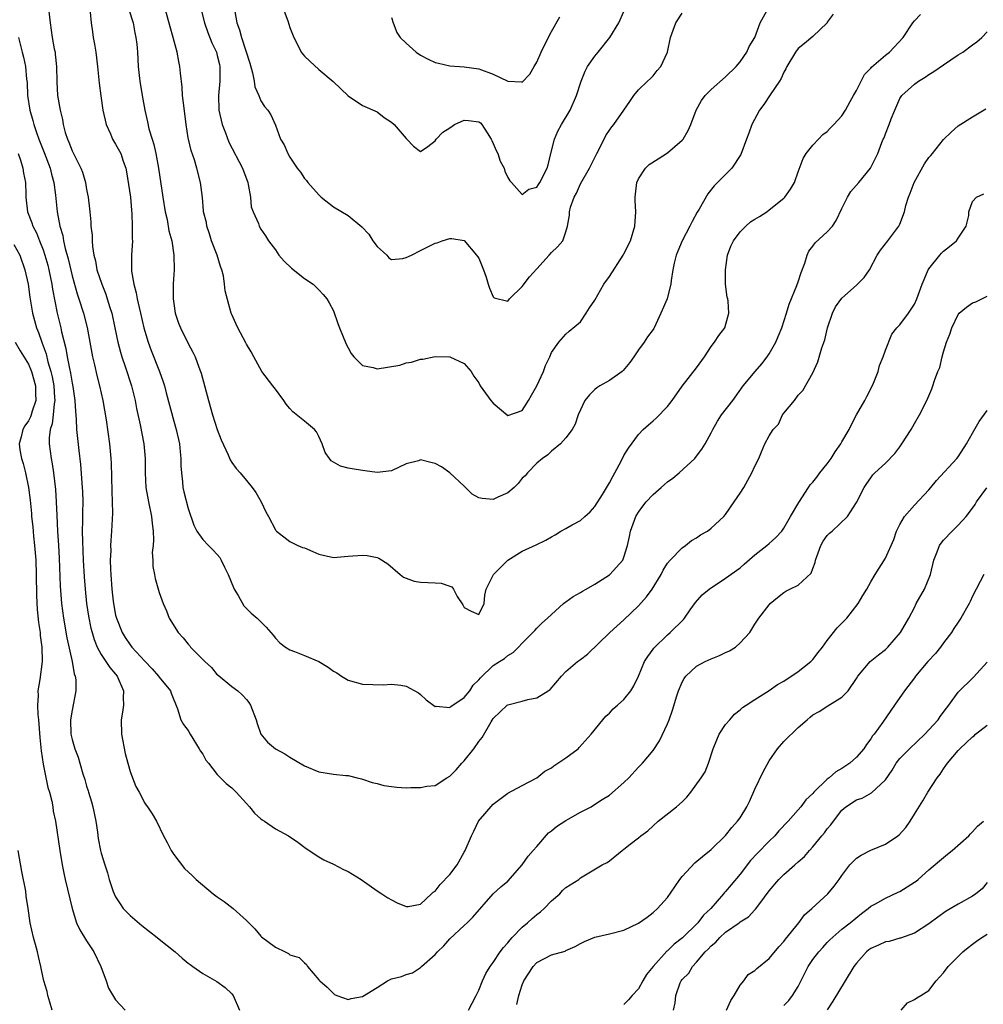
# Model space of a CAD drawing. Units: inches. Extents: x 2529000 to 2532000, y 1548000 to 1551000.
# Drawn here: x 2529868 to 2530000, y 1550034 to 1550169 of the extents above; entities that cross this region are included whole.
import ezdxf

# ---------------------------------------------------------------- set-up
doc = ezdxf.new("R2010")
doc.units = ezdxf.units.IN
doc.header["$MEASUREMENT"] = 0
doc.layers.add('LD25291548_2ft', color=135, linetype='Continuous')

msp = doc.modelspace()

# ---------------------------------------------------------------- linework, layer by layer
at = {"layer": 'LD25291548_2ft'}
for points, elevation in [([(2529892.23, 1550173), (2529893.25, 1550169), (2529893.7, 1550167.7), (2529894.25, 1550166.25), (2529894.87, 1550165), (2529895, 1550164.52), (2529895.28, 1550163.28), (2529895.35, 1550163), (2529895.37, 1550162.63), (2529895.34, 1550161), (2529895.15, 1550159), (2529895.22, 1550157), (2529895.69, 1550155), (2529896.13, 1550153.87), (2529896.6, 1550152.6), (2529898.48, 1550149), (2529899.2, 1550147), (2529899.27, 1550146.73), (2529899.55, 1550145), (2529899.67, 1550143.67), (2529899.93, 1550143), (2529900.65, 1550141.35), (2529900.75, 1550141), (2529901, 1550140.57), (2529901.65, 1550139.65), (2529902.06, 1550139), (2529903, 1550137.72), (2529903.48, 1550137), (2529904.19, 1550136.19), (2529905.2, 1550135.2), (2529907, 1550133.78), (2529908.19, 1550133), (2529909, 1550132.23), (2529909.6, 1550131.6), (2529910.07, 1550131), (2529910.42, 1550130.42), (2529911, 1550129.36), (2529911.61, 1550127.61), (2529911.81, 1550127), (2529912.73, 1550124.73), (2529913, 1550124.26), (2529913.44, 1550123.44), (2529913.82, 1550123), (2529915, 1550121.79), (2529916.48, 1550121.52), (2529917, 1550121.34), (2529920.15, 1550121.85), (2529921, 1550122.16), (2529921.75, 1550122.25), (2529923, 1550122.68), (2529923.3, 1550122.7), (2529925, 1550123.03), (2529927, 1550122.98), (2529929, 1550122.1), (2529929.95, 1550121), (2529930.34, 1550120.34), (2529931, 1550119.42), (2529931.19, 1550119), (2529932.65, 1550117), (2529933, 1550116.63), (2529935, 1550114.92), (2529937, 1550115.62), (2529937.87, 1550117), (2529938.27, 1550117.73), (2529938.98, 1550119), (2529939.94, 1550121), (2529940.2, 1550121.8), (2529940.8, 1550123), (2529941, 1550123.58), (2529942.02, 1550125), (2529943, 1550126.14), (2529943.45, 1550126.55), (2529945, 1550127.83), (2529945.78, 1550129), (2529946.24, 1550129.76), (2529947, 1550130.82), (2529948.22, 1550133), (2529949, 1550134.08), (2529950.9, 1550137), (2529951, 1550137.18), (2529951.89, 1550139), (2529952.51, 1550141), (2529952.62, 1550143), (2529952.54, 1550144.54), (2529952.53, 1550145), (2529952.59, 1550145.41), (2529952.77, 1550147), (2529953, 1550147.52), (2529953.95, 1550149), (2529954.49, 1550149.51), (2529955.71, 1550150.29), (2529957, 1550151.09), (2529959, 1550152.84), (2529959.14, 1550153), (2529959.82, 1550154.18), (2529960.19, 1550155), (2529960.93, 1550157), (2529961.68, 1550158.32), (2529962.19, 1550159), (2529963, 1550159.83), (2529965, 1550161.59), (2529966.44, 1550163), (2529967, 1550163.64), (2529967.93, 1550165), (2529968.26, 1550165.74), (2529969, 1550167), (2529969.75, 1550169), (2529970.66, 1550170.66)], 7608), ([(2529871.77, 1550171), (2529871.97, 1550169), (2529872.26, 1550167), (2529872.55, 1550165.45), (2529872.65, 1550165), (2529872.69, 1550164.69), (2529872.85, 1550163), (2529872.88, 1550160.88), (2529873.01, 1550159.01), (2529873.36, 1550157), (2529873.69, 1550155.69), (2529873.79, 1550155), (2529874.07, 1550153.93), (2529874.36, 1550153), (2529874.56, 1550152.56), (2529875, 1550151.37), (2529875.36, 1550150.64), (2529876.22, 1550149), (2529876.43, 1550148.43), (2529876.85, 1550147), (2529877, 1550146.05), (2529877.2, 1550145), (2529877.4, 1550143.4), (2529877.43, 1550143), (2529877.59, 1550141.59), (2529877.6, 1550141), (2529877.75, 1550139.75), (2529877.76, 1550139), (2529877.81, 1550138.19), (2529878, 1550137), (2529878.21, 1550136.21), (2529878.42, 1550135), (2529879.08, 1550133), (2529879.63, 1550131.63), (2529879.84, 1550131), (2529880.2, 1550129.8), (2529880.46, 1550129), (2529880.9, 1550127), (2529881.32, 1550125), (2529881.66, 1550123.66), (2529881.86, 1550123), (2529882.32, 1550121.68), (2529883.19, 1550119), (2529883.67, 1550117), (2529883.89, 1550115.89), (2529884.39, 1550113.61), (2529884.9, 1550111), (2529885.07, 1550109), (2529885.08, 1550107), (2529885.18, 1550105), (2529885.51, 1550103), (2529885.95, 1550101), (2529886.04, 1550100.04), (2529886.19, 1550099), (2529886.23, 1550097.77), (2529886.16, 1550097), (2529886.05, 1550096.05), (2529886.11, 1550095), (2529886.12, 1550094.12), (2529886.35, 1550093), (2529886.44, 1550092.44), (2529887, 1550090.53), (2529887.55, 1550089), (2529888, 1550088), (2529888.36, 1550087), (2529889.6, 1550085), (2529890.3, 1550084.3), (2529891, 1550083.41), (2529891.2, 1550083.2), (2529891.33, 1550083), (2529893.28, 1550081), (2529894.18, 1550080.18), (2529895, 1550079.2), (2529895.12, 1550079.12), (2529897, 1550077.59), (2529897.81, 1550077), (2529898.42, 1550076.42), (2529899, 1550075.77), (2529899.35, 1550075.35), (2529899.59, 1550075), (2529900.35, 1550073), (2529900.47, 1550072.47), (2529901, 1550071), (2529901.89, 1550069.89), (2529903, 1550068.99), (2529904.28, 1550068.28), (2529905, 1550067.83), (2529907, 1550066.66), (2529909, 1550065.82), (2529911, 1550065.48), (2529912.68, 1550065.32), (2529913, 1550065.3), (2529914.27, 1550065), (2529914.85, 1550064.85), (2529915, 1550064.83), (2529916.33, 1550064.33), (2529917, 1550064.22), (2529917.94, 1550063.94), (2529919, 1550063.78), (2529919.7, 1550063.7), (2529921, 1550063.62), (2529921.66, 1550063.66), (2529923, 1550063.65), (2529923.84, 1550063.84), (2529925, 1550063.95), (2529926.6, 1550065), (2529927, 1550065.22), (2529927.9, 1550066.1), (2529928.68, 1550067), (2529929, 1550067.34), (2529930.32, 1550069), (2529931, 1550069.99), (2529931.45, 1550070.55), (2529932.7, 1550072.7), (2529933, 1550073.15), (2529934.91, 1550075), (2529935, 1550075.06), (2529937, 1550075.54), (2529937.77, 1550075.77), (2529939, 1550076.03), (2529940.55, 1550077), (2529940.82, 1550077.18), (2529942.39, 1550079), (2529943, 1550079.63), (2529944.62, 1550081), (2529945, 1550081.31), (2529945.96, 1550082.04), (2529949.04, 1550085), (2529951, 1550086.76), (2529953, 1550088.67), (2529954.09, 1550089.91), (2529954.9, 1550091), (2529956.12, 1550093), (2529956.39, 1550093.61), (2529957, 1550094.56), (2529957.37, 1550095), (2529959, 1550096.7), (2529959.48, 1550097), (2529960.31, 1550097.69), (2529961, 1550098.08), (2529961.54, 1550098.46), (2529962.48, 1550099), (2529963, 1550099.4), (2529964.74, 1550101), (2529965, 1550101.26), (2529966.19, 1550103), (2529967, 1550104.23), (2529967.49, 1550105), (2529968.62, 1550107), (2529969, 1550107.95), (2529969.56, 1550109), (2529969.92, 1550109.92), (2529970.41, 1550111), (2529971, 1550112.11), (2529971.54, 1550113), (2529972.26, 1550113.74), (2529972.83, 1550115), (2529973, 1550115.26), (2529974.46, 1550117), (2529975, 1550117.71), (2529975.63, 1550118.37), (2529977, 1550120.8), (2529977.7, 1550122.3), (2529978.24, 1550124.24), (2529978.65, 1550125.35), (2529979.02, 1550127), (2529979.72, 1550129), (2529980.13, 1550129.87), (2529981, 1550131.08), (2529983, 1550132.87), (2529983.17, 1550133), (2529984.06, 1550133.94), (2529984.8, 1550135), (2529985.85, 1550137), (2529986.31, 1550137.69), (2529987.35, 1550139), (2529988.85, 1550141), (2529988.91, 1550141.09), (2529989, 1550141.29), (2529989.64, 1550143), (2529989.83, 1550143.83), (2529990.19, 1550145), (2529990.43, 1550145.57), (2529990.95, 1550147), (2529992.39, 1550149.61), (2529993, 1550150.46), (2529993.24, 1550150.76), (2529993.47, 1550151), (2529995, 1550152.94), (2529996.04, 1550153.96), (2529997, 1550154.81), (2529999, 1550156.09), (2530000.82, 1550157.18)], 7616), ([(2529882.75, 1550171), (2529883.4, 1550169), (2529883.65, 1550167.65), (2529883.8, 1550167), (2529883.91, 1550166.09), (2529884, 1550165), (2529884.11, 1550163), (2529884.22, 1550161.78), (2529884.31, 1550161), (2529884.66, 1550159), (2529885.04, 1550157), (2529885.4, 1550155.4), (2529885.58, 1550154.42), (2529886.01, 1550153), (2529886.27, 1550152.27), (2529886.54, 1550151), (2529886.92, 1550149), (2529887.5, 1550145), (2529887.83, 1550143), (2529888.08, 1550141.92), (2529888.34, 1550140.34), (2529888.72, 1550139), (2529889.03, 1550137), (2529889.05, 1550135), (2529888.94, 1550133.06), (2529888.92, 1550131), (2529889, 1550130.36), (2529889.2, 1550129), (2529889.66, 1550127.66), (2529889.91, 1550127), (2529891, 1550124.84), (2529891.64, 1550123.64), (2529891.93, 1550123), (2529892.44, 1550121.56), (2529892.67, 1550121), (2529892.76, 1550120.76), (2529893.77, 1550117), (2529894.35, 1550115), (2529895, 1550112.98), (2529895.55, 1550111.55), (2529896.51, 1550109.49), (2529896.79, 1550108.79), (2529897, 1550108.46), (2529897.6, 1550107.6), (2529898.14, 1550107), (2529899, 1550105.95), (2529899.81, 1550105), (2529900.29, 1550104.29), (2529901.04, 1550103), (2529901.66, 1550101.66), (2529902.06, 1550101), (2529903, 1550099.14), (2529903.06, 1550099.06), (2529903.13, 1550099), (2529905, 1550097.54), (2529906.07, 1550097), (2529906.75, 1550096.75), (2529907, 1550096.68), (2529908.17, 1550096.17), (2529909, 1550095.83), (2529911, 1550095.36), (2529913, 1550095.52), (2529915, 1550095.67), (2529915.62, 1550095.62), (2529917, 1550095.33), (2529917.24, 1550095.24), (2529918.48, 1550094.48), (2529920.18, 1550093), (2529920.65, 1550092.65), (2529921, 1550092.48), (2529922.1, 1550092.1), (2529923, 1550091.95), (2529925, 1550091.88), (2529925.82, 1550091.82), (2529927, 1550091.38), (2529927.29, 1550091.29), (2529927.53, 1550091), (2529928.04, 1550089.96), (2529928.83, 1550088.83), (2529929, 1550088.46), (2529929.96, 1550087.96), (2529931, 1550087.5), (2529931.74, 1550089), (2529931.84, 1550090.16), (2529932.02, 1550091), (2529933.03, 1550093), (2529935, 1550094.98), (2529937, 1550096.23), (2529938.91, 1550097.09), (2529940.26, 1550097.74), (2529941, 1550098.19), (2529941.53, 1550098.47), (2529942.31, 1550099), (2529943, 1550099.36), (2529943.85, 1550099.85), (2529945, 1550100.46), (2529945.59, 1550101), (2529946.34, 1550101.66), (2529947, 1550102.38), (2529948.04, 1550104.04), (2529949, 1550105.62), (2529949.47, 1550106.53), (2529949.76, 1550107), (2529950.61, 1550108.61), (2529951, 1550109.39), (2529951.6, 1550110.4), (2529953, 1550112.31), (2529953.66, 1550113), (2529954.37, 1550113.63), (2529955, 1550114.17), (2529955.43, 1550114.57), (2529957, 1550116.16), (2529957.64, 1550117), (2529959.03, 1550118.97), (2529961, 1550121.47), (2529962.07, 1550123), (2529963, 1550124.41), (2529963.46, 1550125), (2529964.06, 1550125.94), (2529964.9, 1550127), (2529965.45, 1550129), (2529965.35, 1550130.65), (2529965.3, 1550131), (2529965.22, 1550131.22), (2529965, 1550133), (2529964.96, 1550135), (2529965.26, 1550137), (2529965.73, 1550138.27), (2529966.08, 1550139), (2529967, 1550140.23), (2529967.8, 1550141), (2529968.42, 1550141.58), (2529969, 1550141.96), (2529969.66, 1550142.34), (2529970.66, 1550143), (2529971, 1550143.25), (2529973, 1550144.87), (2529973.14, 1550145), (2529973.92, 1550146.08), (2529974.46, 1550147), (2529975, 1550148.51), (2529975.69, 1550150.31), (2529976.1, 1550151), (2529977, 1550152.16), (2529977.78, 1550153), (2529978.38, 1550153.62), (2529979, 1550154.06), (2529979.45, 1550154.55), (2529979.9, 1550155), (2529981, 1550156.19), (2529981.52, 1550157), (2529982.17, 1550158.17), (2529982.61, 1550159), (2529983, 1550159.68), (2529983.64, 1550161), (2529984.12, 1550161.88), (2529985, 1550162.77), (2529985.1, 1550162.9), (2529987, 1550164.58), (2529987.56, 1550165), (2529989.46, 1550167), (2529990.79, 1550169), (2529991, 1550169.28), (2529991.82, 1550170.18)], 7612), ([(2529979.8, 1550170.2), (2529979, 1550169.12), (2529978.96, 1550169.04), (2529977, 1550167.12), (2529975.84, 1550166.16), (2529975, 1550165.48), (2529974.61, 1550165), (2529973.41, 1550163), (2529973.3, 1550162.7), (2529973, 1550162.22), (2529972.63, 1550161.37), (2529972.4, 1550161), (2529971.12, 1550159.12), (2529970.25, 1550157.75), (2529969.67, 1550157), (2529968.59, 1550155), (2529968.18, 1550153.82), (2529967.86, 1550153), (2529967.1, 1550150.9), (2529965.84, 1550149), (2529963.89, 1550147), (2529963.44, 1550146.56), (2529962.53, 1550145.47), (2529961.34, 1550143.34), (2529961.08, 1550142.92), (2529960.37, 1550141.63), (2529960.08, 1550141), (2529959.02, 1550139), (2529958.43, 1550137.57), (2529958.17, 1550137), (2529957.89, 1550135.89), (2529957.72, 1550135), (2529957.5, 1550133.5), (2529957.46, 1550133), (2529957, 1550131.23), (2529956.93, 1550131), (2529956.08, 1550129), (2529955.17, 1550127), (2529955.1, 1550126.9), (2529955, 1550126.75), (2529954.24, 1550125.76), (2529953.8, 1550125), (2529953, 1550123.95), (2529952.37, 1550123), (2529951.8, 1550122.2), (2529950.89, 1550121.11), (2529950.76, 1550121), (2529949, 1550119.76), (2529947.68, 1550119), (2529947.27, 1550118.73), (2529947, 1550118.51), (2529946.25, 1550117.75), (2529945.61, 1550117), (2529944.67, 1550115), (2529944.26, 1550113.74), (2529943.85, 1550113), (2529943, 1550111.84), (2529942.24, 1550111), (2529941, 1550110.01), (2529940.5, 1550109.5), (2529939.76, 1550109), (2529939, 1550108.37), (2529937.71, 1550107), (2529937.4, 1550106.6), (2529937, 1550106.26), (2529936.45, 1550105.55), (2529935.87, 1550105), (2529935, 1550104.27), (2529933.65, 1550103.65), (2529933, 1550103.33), (2529931.46, 1550103.46), (2529931, 1550103.58), (2529930.09, 1550104.09), (2529929, 1550105.18), (2529927, 1550107), (2529925.86, 1550107.86), (2529925, 1550108.3), (2529924.42, 1550108.42), (2529923, 1550108.79), (2529922.69, 1550108.69), (2529921, 1550108.25), (2529919, 1550107.31), (2529917, 1550107.08), (2529915.31, 1550107.31), (2529915, 1550107.32), (2529913.56, 1550107.56), (2529913, 1550107.67), (2529911.95, 1550107.95), (2529911, 1550108.48), (2529910.68, 1550108.68), (2529910.43, 1550109), (2529909.84, 1550109.84), (2529909.45, 1550111), (2529909, 1550112), (2529908.66, 1550112.66), (2529908.37, 1550113), (2529907, 1550114.15), (2529905.41, 1550115.41), (2529905, 1550115.89), (2529904.5, 1550116.5), (2529904.16, 1550117), (2529903, 1550118.55), (2529902.63, 1550119), (2529901.14, 1550121), (2529900.05, 1550123), (2529899.67, 1550123.67), (2529899, 1550124.73), (2529898.91, 1550124.91), (2529897.81, 1550127), (2529897.57, 1550127.57), (2529897, 1550128.81), (2529896.93, 1550129), (2529896.08, 1550132.08), (2529896.01, 1550133), (2529895.84, 1550134.16), (2529895.61, 1550135), (2529895.44, 1550135.44), (2529894.96, 1550137), (2529894.21, 1550139), (2529893.94, 1550139.94), (2529893.55, 1550141), (2529893.5, 1550141.5), (2529893.12, 1550143), (2529893.12, 1550143.12), (2529892.94, 1550144.94), (2529892.69, 1550147), (2529892.2, 1550149), (2529891.84, 1550150.16), (2529891.42, 1550151.42), (2529891.03, 1550153), (2529891, 1550153.19), (2529890.72, 1550155), (2529890.37, 1550157.63), (2529890.23, 1550159), (2529890.16, 1550160.16), (2529889.93, 1550162.07), (2529889.84, 1550163), (2529889.69, 1550163.69), (2529889.45, 1550165), (2529888.93, 1550167), (2529888.49, 1550168.49), (2529887.63, 1550171.63)], 7610), ([(2529904.09, 1550171), (2529904.69, 1550169.3), (2529905, 1550168.4), (2529905.53, 1550167), (2529906.14, 1550165.87), (2529906.57, 1550165), (2529907, 1550164.43), (2529907.73, 1550163.73), (2529909, 1550162.58), (2529910.94, 1550160.94), (2529913, 1550158.95), (2529915, 1550157.64), (2529917, 1550156.74), (2529918, 1550155.99), (2529919, 1550155.33), (2529919.35, 1550155), (2529921, 1550153.08), (2529921.11, 1550153), (2529922.01, 1550152.01), (2529923, 1550151.28), (2529923.98, 1550151.98), (2529925, 1550152.77), (2529925.14, 1550153), (2529926.04, 1550153.96), (2529927, 1550154.55), (2529927.68, 1550155), (2529929, 1550155.61), (2529929.58, 1550155.58), (2529931, 1550155.38), (2529931.22, 1550155.22), (2529931.41, 1550155), (2529932.15, 1550153.85), (2529932.72, 1550153), (2529932.8, 1550152.8), (2529933, 1550152.4), (2529933.41, 1550151.41), (2529933.63, 1550151), (2529933.97, 1550149.97), (2529934.5, 1550149), (2529934.59, 1550148.59), (2529935, 1550147.72), (2529935.27, 1550147.27), (2529935.49, 1550147), (2529937, 1550145.38), (2529937.92, 1550146.08), (2529939, 1550146.36), (2529939.25, 1550146.75), (2529939.43, 1550147), (2529940.41, 1550149), (2529940.55, 1550149.45), (2529940.91, 1550151), (2529941.42, 1550153), (2529941.9, 1550154.1), (2529942.41, 1550155), (2529943.61, 1550157), (2529944.46, 1550159), (2529945.1, 1550161), (2529945.64, 1550162.36), (2529946, 1550163), (2529947, 1550164.44), (2529947.43, 1550165), (2529949.04, 1550167), (2529950.27, 1550169), (2529951, 1550170.57)], 7604), ([(2529877.5, 1550170.5), (2529877.61, 1550169), (2529877.8, 1550167.8), (2529877.91, 1550167), (2529878.1, 1550166.1), (2529878.28, 1550165), (2529878.51, 1550163), (2529878.71, 1550160.71), (2529878.94, 1550158.94), (2529879.24, 1550157), (2529879.69, 1550155), (2529880.27, 1550153.73), (2529880.58, 1550153), (2529881, 1550152.29), (2529881.7, 1550151), (2529882.04, 1550149.96), (2529882.39, 1550149), (2529882.51, 1550148.51), (2529883.05, 1550145), (2529883.19, 1550143.19), (2529883.24, 1550142.76), (2529883.28, 1550141), (2529883.28, 1550139.28), (2529883.3, 1550139), (2529883.2, 1550137), (2529883.18, 1550135), (2529883.19, 1550134.81), (2529883.49, 1550133), (2529883.84, 1550131.84), (2529883.97, 1550131), (2529884.22, 1550129.78), (2529884.42, 1550129), (2529884.87, 1550127), (2529885, 1550126.52), (2529885.46, 1550125), (2529885.88, 1550123.88), (2529887.02, 1550121), (2529887.54, 1550119.54), (2529887.71, 1550119), (2529887.97, 1550118.03), (2529889, 1550114.14), (2529889.32, 1550113), (2529889.78, 1550111), (2529889.89, 1550109.89), (2529889.99, 1550109), (2529890, 1550108), (2529890.05, 1550107), (2529890.21, 1550105.79), (2529890.27, 1550105), (2529890.4, 1550104.4), (2529891, 1550102.08), (2529891.79, 1550099.79), (2529892.16, 1550099), (2529893, 1550097.83), (2529893.77, 1550097), (2529894.4, 1550096.4), (2529895, 1550095.77), (2529895.35, 1550095.35), (2529895.55, 1550095), (2529896, 1550094), (2529896.5, 1550093), (2529897.21, 1550091.21), (2529897.32, 1550091), (2529897.88, 1550090.13), (2529898.67, 1550088.67), (2529899, 1550088.3), (2529899.67, 1550087.67), (2529900.51, 1550087), (2529901, 1550086.48), (2529901.74, 1550085.74), (2529902.37, 1550085), (2529902.67, 1550084.67), (2529903, 1550084.25), (2529903.61, 1550083.61), (2529904.4, 1550083), (2529905, 1550082.62), (2529905.61, 1550082.39), (2529907, 1550081.83), (2529909, 1550081.01), (2529910.26, 1550080.26), (2529911, 1550079.67), (2529911.44, 1550079.44), (2529912.1, 1550079), (2529913, 1550078.46), (2529915, 1550077.92), (2529917.82, 1550077.82), (2529919, 1550077.89), (2529920.26, 1550077.74), (2529921, 1550077.63), (2529922.69, 1550076.69), (2529923, 1550076.49), (2529923.75, 1550075.75), (2529925, 1550074.82), (2529925.15, 1550074.85), (2529927, 1550074.67), (2529927.17, 1550074.83), (2529929, 1550076.08), (2529929.77, 1550077), (2529930.25, 1550077.75), (2529931, 1550078.5), (2529931.22, 1550078.78), (2529933, 1550080.47), (2529933.87, 1550081), (2529934.56, 1550081.44), (2529935, 1550081.83), (2529935.72, 1550082.28), (2529936.47, 1550083), (2529937, 1550083.56), (2529938.47, 1550085), (2529938.71, 1550085.29), (2529939, 1550085.61), (2529939.69, 1550086.31), (2529940.49, 1550087), (2529942.66, 1550089), (2529942.85, 1550089.15), (2529943, 1550089.24), (2529944.02, 1550089.98), (2529945, 1550090.51), (2529945.29, 1550090.71), (2529945.8, 1550091), (2529947, 1550091.67), (2529949, 1550092.95), (2529949.06, 1550093), (2529950.85, 1550095), (2529951, 1550095.38), (2529951.49, 1550097), (2529951.76, 1550098.24), (2529951.91, 1550099), (2529952.65, 1550101), (2529952.77, 1550101.23), (2529953, 1550101.59), (2529953.59, 1550102.41), (2529954.06, 1550103), (2529955, 1550104.01), (2529956.12, 1550105), (2529956.58, 1550105.42), (2529957, 1550105.76), (2529957.71, 1550106.29), (2529958.58, 1550107), (2529960.75, 1550109), (2529960.87, 1550109.13), (2529961.73, 1550110.27), (2529962.17, 1550111), (2529963, 1550112.53), (2529963.24, 1550113), (2529963.87, 1550114.13), (2529964.45, 1550115), (2529965.97, 1550117), (2529967.42, 1550119), (2529969.08, 1550121), (2529969.97, 1550122.03), (2529970.72, 1550123), (2529971, 1550123.42), (2529971.9, 1550125), (2529972.21, 1550125.79), (2529972.72, 1550127), (2529973.38, 1550129), (2529973.74, 1550130.26), (2529974.81, 1550132.81), (2529975, 1550133.34), (2529975.39, 1550134.61), (2529975.92, 1550135.92), (2529976.22, 1550137), (2529976.44, 1550137.56), (2529977, 1550138.24), (2529977.31, 1550138.69), (2529979, 1550140.2), (2529979.7, 1550141), (2529980.23, 1550141.77), (2529981, 1550143.45), (2529981.76, 1550145), (2529982.24, 1550145.76), (2529983.34, 1550147), (2529984.93, 1550149), (2529985.94, 1550151), (2529986.52, 1550152.52), (2529986.71, 1550153), (2529986.81, 1550153.19), (2529987, 1550153.74), (2529987.5, 1550155), (2529987.81, 1550155.81), (2529988.29, 1550157), (2529989, 1550158.58), (2529989.24, 1550159), (2529991, 1550160.57), (2529991.55, 1550161), (2529992.48, 1550161.52), (2529993, 1550161.88), (2529993.69, 1550162.31), (2529995, 1550163.24), (2529997, 1550164.6), (2529997.64, 1550165), (2529999, 1550165.99), (2529999.61, 1550166.39), (2530000.3, 1550167), (2530001, 1550167.79)], 7614), ([(2529897.42, 1550170.58), (2529897.71, 1550169), (2529898.05, 1550168.05), (2529898.31, 1550167), (2529899.47, 1550163.47), (2529899.85, 1550162.15), (2529900.08, 1550161), (2529900.18, 1550160.18), (2529900.71, 1550159), (2529901, 1550158.26), (2529901.5, 1550157.5), (2529901.94, 1550157), (2529902.35, 1550156.35), (2529903, 1550154.91), (2529903.72, 1550153), (2529904.22, 1550152.22), (2529904.73, 1550151), (2529905, 1550150.51), (2529906, 1550149), (2529906.44, 1550148.44), (2529907, 1550147.56), (2529907.28, 1550147.28), (2529907.46, 1550147), (2529909, 1550145.31), (2529909.32, 1550145), (2529911, 1550143.67), (2529913, 1550142.46), (2529914.9, 1550140.9), (2529915.88, 1550139.88), (2529916.43, 1550139), (2529917, 1550138.2), (2529918.33, 1550137), (2529918.63, 1550136.63), (2529919, 1550136.42), (2529920.56, 1550136.56), (2529921, 1550136.67), (2529921.75, 1550137), (2529923, 1550137.65), (2529923.91, 1550138.09), (2529925, 1550138.66), (2529925.27, 1550138.73), (2529925.97, 1550139), (2529927, 1550139.31), (2529927.3, 1550139.3), (2529929, 1550139.03), (2529930.71, 1550137), (2529930.84, 1550136.84), (2529931, 1550136.58), (2529931.65, 1550135), (2529932.01, 1550133.99), (2529932.32, 1550133), (2529932.46, 1550132.46), (2529933, 1550131.26), (2529933.13, 1550131.13), (2529935, 1550130.67), (2529935.25, 1550131), (2529937, 1550132.7), (2529938, 1550134), (2529939, 1550135.13), (2529940.71, 1550137), (2529941, 1550137.36), (2529941.84, 1550138.16), (2529942.56, 1550139), (2529943, 1550140.21), (2529943.24, 1550141), (2529943.49, 1550142.51), (2529943.48, 1550143), (2529943.63, 1550143.63), (2529944.13, 1550145), (2529944.45, 1550145.55), (2529945, 1550146.83), (2529946.27, 1550149), (2529947.24, 1550151), (2529948.25, 1550153), (2529948.52, 1550153.48), (2529949, 1550154.25), (2529949.31, 1550154.69), (2529949.6, 1550155), (2529951, 1550157), (2529951.79, 1550158.2), (2529952.35, 1550159), (2529953, 1550159.8), (2529954.22, 1550161), (2529954.63, 1550161.37), (2529955, 1550161.73), (2529955.57, 1550162.43), (2529956.07, 1550163), (2529957, 1550165), (2529957.4, 1550167), (2529958.14, 1550169), (2529959, 1550170.35)], 7606), ([(2529919, 1550169.74), (2529919.22, 1550169), (2529919.71, 1550167.71), (2529920.19, 1550167), (2529921, 1550166.2), (2529922.37, 1550165), (2529923, 1550164.58), (2529924.02, 1550164.02), (2529925, 1550163.56), (2529925.44, 1550163.44), (2529927, 1550163.08), (2529929, 1550162.94), (2529931, 1550162.69), (2529933, 1550161.95), (2529935, 1550160.97), (2529936.9, 1550160.9), (2529937, 1550160.86), (2529938.05, 1550161.95), (2529938.64, 1550163), (2529939, 1550163.59), (2529939.6, 1550165), (2529940.05, 1550165.95), (2529941, 1550167.82), (2529942.16, 1550169.84)], 7602), ([(2529867.62, 1550167), (2529868.11, 1550165), (2529868.31, 1550164.31), (2529868.59, 1550163), (2529868.72, 1550161.28), (2529868.8, 1550160.8), (2529868.87, 1550159), (2529869.17, 1550157), (2529869.58, 1550155.58), (2529869.72, 1550155), (2529870.11, 1550153.89), (2529870.44, 1550153), (2529871.17, 1550151.17), (2529871.98, 1550149), (2529872.17, 1550148.17), (2529872.49, 1550147), (2529872.72, 1550145.28), (2529872.95, 1550143), (2529873.32, 1550141), (2529873.71, 1550139.71), (2529873.83, 1550139), (2529874.07, 1550137.93), (2529874.48, 1550136.48), (2529875, 1550134.17), (2529875.69, 1550131.69), (2529875.93, 1550131), (2529876.56, 1550129), (2529877.06, 1550127.06), (2529877.83, 1550123), (2529878.09, 1550121.91), (2529878.42, 1550120.42), (2529878.79, 1550119), (2529879.24, 1550117), (2529879.7, 1550114.3), (2529880.17, 1550111), (2529880.33, 1550109), (2529880.37, 1550108.37), (2529880.47, 1550104.47), (2529880.53, 1550103), (2529880.55, 1550101.45), (2529880.44, 1550099), (2529880.33, 1550097.67), (2529880.31, 1550097), (2529880.33, 1550096.33), (2529880.26, 1550095), (2529880.27, 1550093.73), (2529880.32, 1550093), (2529880.48, 1550091), (2529880.67, 1550089.33), (2529880.75, 1550088.75), (2529881, 1550087.42), (2529881.1, 1550087), (2529881.9, 1550085), (2529882.31, 1550084.31), (2529883, 1550083.3), (2529883.25, 1550083), (2529885, 1550081.07), (2529886.02, 1550080.02), (2529886.91, 1550079), (2529887, 1550078.86), (2529888.56, 1550077), (2529888.66, 1550076.66), (2529889.52, 1550074.48), (2529890, 1550073), (2529890.35, 1550072.35), (2529891, 1550071.5), (2529891.27, 1550071), (2529892.52, 1550069), (2529892.68, 1550068.68), (2529893, 1550068.24), (2529893.44, 1550067.44), (2529893.77, 1550067), (2529895, 1550065.46), (2529895.46, 1550065), (2529896.2, 1550064.2), (2529897, 1550063.6), (2529897.62, 1550063), (2529899, 1550061.45), (2529899.43, 1550061), (2529900.12, 1550060.12), (2529901, 1550059.34), (2529901.19, 1550059.19), (2529901.5, 1550059), (2529903, 1550057.95), (2529904.81, 1550057), (2529906.11, 1550056.11), (2529907.25, 1550055.25), (2529909, 1550054.11), (2529909.68, 1550053.68), (2529911, 1550053.09), (2529912.37, 1550052.37), (2529913, 1550052.09), (2529914.79, 1550051), (2529917, 1550049.41), (2529917.67, 1550049), (2529918.46, 1550048.46), (2529919, 1550048.16), (2529919.76, 1550047.76), (2529921, 1550047.24), (2529921.26, 1550047.26), (2529923, 1550047.6), (2529924.49, 1550049), (2529924.74, 1550049.26), (2529925, 1550049.38), (2529925.71, 1550050.29), (2529927, 1550051.66), (2529928.01, 1550053), (2529929, 1550054.77), (2529929.14, 1550055), (2529930.01, 1550057), (2529930.34, 1550057.66), (2529930.97, 1550059), (2529933, 1550061.36), (2529935, 1550062.87), (2529937, 1550063.92), (2529939, 1550065.01), (2529940.11, 1550065.89), (2529941, 1550066.38), (2529941.34, 1550066.66), (2529941.91, 1550067), (2529943, 1550067.76), (2529944.67, 1550069), (2529944.84, 1550069.16), (2529946.47, 1550071), (2529948.07, 1550073), (2529948.52, 1550073.48), (2529949, 1550073.92), (2529949.52, 1550074.48), (2529950.13, 1550075), (2529951, 1550075.8), (2529951.94, 1550077), (2529952.35, 1550077.65), (2529953, 1550079.01), (2529953.83, 1550081), (2529954.28, 1550081.72), (2529955, 1550082.7), (2529955.12, 1550082.88), (2529957, 1550084.71), (2529957.36, 1550085), (2529959.19, 1550086.81), (2529959.35, 1550087), (2529960.13, 1550088.13), (2529960.85, 1550089.15), (2529961.79, 1550090.21), (2529962.71, 1550091), (2529965, 1550092.48), (2529967, 1550093.94), (2529967.57, 1550094.43), (2529969, 1550095.74), (2529970.68, 1550097), (2529971, 1550097.3), (2529971.91, 1550098.09), (2529972.72, 1550099), (2529973, 1550099.37), (2529973.94, 1550101), (2529975.08, 1550102.92), (2529976.4, 1550105), (2529976.65, 1550105.35), (2529977, 1550105.73), (2529977.57, 1550106.43), (2529977.99, 1550107), (2529979, 1550108.27), (2529979.54, 1550109), (2529980.1, 1550109.89), (2529980.86, 1550111), (2529981, 1550111.27), (2529982.01, 1550113), (2529982.32, 1550113.68), (2529983, 1550115), (2529984.17, 1550117), (2529984.45, 1550117.55), (2529985.15, 1550118.85), (2529985.37, 1550119.37), (2529985.99, 1550121), (2529986.2, 1550121.8), (2529986.71, 1550123), (2529987, 1550123.94), (2529987.88, 1550126.12), (2529988.57, 1550127), (2529989, 1550127.39), (2529990.16, 1550129), (2529991, 1550130.25), (2529991.33, 1550131), (2529992.06, 1550133), (2529992.33, 1550133.67), (2529992.91, 1550135), (2529993, 1550135.13), (2529994.49, 1550137), (2529994.72, 1550137.28), (2529995, 1550137.54), (2529995.82, 1550138.18), (2529996.78, 1550139), (2529997, 1550139.35), (2529998.11, 1550141), (2529998.48, 1550142.48), (2529998.5, 1550143), (2529999, 1550144.41), (2529999.55, 1550145), (2530000.56, 1550145.44)], 7618), ([(2529867.6, 1550151), (2529867.92, 1550150.08), (2529868.23, 1550149), (2529868.3, 1550148.3), (2529868.58, 1550147), (2529868.64, 1550145.36), (2529868.64, 1550145), (2529868.87, 1550143), (2529869.47, 1550141.47), (2529869.59, 1550141), (2529870.09, 1550140.09), (2529870.5, 1550139), (2529871, 1550137.76), (2529871.27, 1550137), (2529871.65, 1550135.65), (2529871.82, 1550135), (2529872.23, 1550133), (2529872.32, 1550132.32), (2529872.96, 1550129), (2529873.44, 1550127), (2529873.56, 1550126.44), (2529874.15, 1550124.15), (2529874.34, 1550123), (2529874.63, 1550121.37), (2529874.77, 1550120.77), (2529875, 1550119.35), (2529875.09, 1550118.91), (2529875.37, 1550117), (2529875.46, 1550115.46), (2529875.58, 1550114.42), (2529875.62, 1550113), (2529875.73, 1550111.73), (2529875.91, 1550110.09), (2529876.17, 1550108.17), (2529876.41, 1550105), (2529876.44, 1550104.44), (2529876.47, 1550103), (2529876.44, 1550101.56), (2529876.44, 1550100.44), (2529876.41, 1550099), (2529876.43, 1550097.57), (2529876.55, 1550095), (2529876.68, 1550092.68), (2529876.8, 1550091), (2529877.01, 1550089), (2529877.26, 1550087.26), (2529877.6, 1550085.6), (2529877.75, 1550085), (2529878.03, 1550084.03), (2529878.46, 1550083), (2529879, 1550081.99), (2529879.67, 1550081), (2529880.18, 1550080.18), (2529881, 1550079.26), (2529881.21, 1550079), (2529882.06, 1550077), (2529882.03, 1550076.03), (2529882.07, 1550075), (2529881.94, 1550074.06), (2529881.75, 1550073), (2529881.8, 1550071), (2529882.33, 1550068.33), (2529882.67, 1550067), (2529883, 1550065.86), (2529883.31, 1550065), (2529883.78, 1550063.78), (2529884.22, 1550063), (2529885, 1550061.52), (2529885.22, 1550061.22), (2529885.39, 1550061), (2529886.02, 1550060.02), (2529886.63, 1550059), (2529887.59, 1550057), (2529888.1, 1550056.1), (2529888.63, 1550055), (2529889, 1550054.43), (2529890.49, 1550052.49), (2529891.52, 1550051.52), (2529892.09, 1550051), (2529894.45, 1550049), (2529895, 1550048.58), (2529895.93, 1550047.93), (2529897.19, 1550047), (2529899, 1550045.35), (2529900.19, 1550044.19), (2529901, 1550043.17), (2529901.09, 1550043.09), (2529903, 1550041.66), (2529904.33, 1550041), (2529904.8, 1550040.8), (2529905, 1550040.62), (2529906.25, 1550040.25), (2529907, 1550039.48), (2529907.29, 1550039.29), (2529907.44, 1550039), (2529909, 1550037.18), (2529909.11, 1550037), (2529910.14, 1550036.14), (2529911, 1550035.27), (2529911.15, 1550035.15), (2529911.47, 1550035), (2529913, 1550034.43), (2529913.43, 1550034.57), (2529915, 1550034.84), (2529917, 1550036.1), (2529918.45, 1550037), (2529919, 1550037.31), (2529920.37, 1550037.63), (2529921, 1550037.87), (2529921.9, 1550038.1), (2529923, 1550038.88), (2529923.1, 1550039), (2529925, 1550040.63), (2529925.3, 1550041), (2529926.18, 1550041.82), (2529927, 1550042.81), (2529929, 1550044.66), (2529929.41, 1550045), (2529930.21, 1550045.79), (2529932.98, 1550049), (2529934.04, 1550049.95), (2529935, 1550050.75), (2529937, 1550052.99), (2529937.82, 1550054.18), (2529938.5, 1550055), (2529939, 1550055.55), (2529940.59, 1550057.41), (2529941, 1550057.71), (2529941.71, 1550058.29), (2529943, 1550059.12), (2529943.3, 1550059.3), (2529945, 1550060.24), (2529946.46, 1550061), (2529946.79, 1550061.21), (2529948, 1550062), (2529949, 1550062.61), (2529951, 1550064.34), (2529951.66, 1550065), (2529953, 1550066.45), (2529953.56, 1550067), (2529955, 1550068.78), (2529955.89, 1550070.11), (2529957, 1550072.45), (2529957.21, 1550073), (2529957.69, 1550074.31), (2529958.28, 1550076.28), (2529958.5, 1550077), (2529959, 1550078.15), (2529959.3, 1550078.7), (2529959.51, 1550079), (2529961, 1550080.36), (2529962.19, 1550081), (2529963, 1550081.39), (2529964.17, 1550081.83), (2529965, 1550082.26), (2529965.51, 1550082.49), (2529966.34, 1550083), (2529967, 1550083.59), (2529968.32, 1550085), (2529969, 1550086.15), (2529969.55, 1550087), (2529971, 1550088.85), (2529971.14, 1550089), (2529972.15, 1550089.85), (2529973, 1550090.53), (2529973.29, 1550090.71), (2529973.85, 1550091), (2529975, 1550091.55), (2529976.79, 1550093.21), (2529977, 1550093.85), (2529977.32, 1550094.68), (2529977.37, 1550095), (2529978.1, 1550097), (2529978.42, 1550097.58), (2529979, 1550098.38), (2529979.3, 1550098.7), (2529979.65, 1550099), (2529981.8, 1550101), (2529983, 1550102.92), (2529984.07, 1550105), (2529984.46, 1550105.54), (2529985, 1550106.35), (2529985.28, 1550106.72), (2529985.55, 1550107), (2529987, 1550108.34), (2529988.3, 1550109.7), (2529989, 1550110.6), (2529989.28, 1550111), (2529990.55, 1550113), (2529991, 1550113.82), (2529991.7, 1550115), (2529992.71, 1550117), (2529993.39, 1550118.61), (2529993.55, 1550119), (2529993.75, 1550119.75), (2529994.23, 1550121), (2529994.48, 1550121.52), (2529994.8, 1550123), (2529995, 1550123.7), (2529995.42, 1550125), (2529995.88, 1550126.12), (2529996.15, 1550127), (2529997, 1550128.82), (2529997.16, 1550129), (2529998.17, 1550129.83), (2529999, 1550130.45), (2529999.44, 1550130.56), (2530001, 1550131.34)], 7620), ([(2529867, 1550138.5), (2529867.79, 1550137), (2529868.5, 1550135), (2529868.95, 1550133), (2529869.2, 1550131.2), (2529869.55, 1550129), (2529870.09, 1550127), (2529870.36, 1550126.36), (2529870.83, 1550125), (2529870.89, 1550124.89), (2529871.43, 1550123.43), (2529871.68, 1550122.32), (2529872.08, 1550121), (2529872.25, 1550120.25), (2529872.48, 1550119), (2529872.6, 1550117.4), (2529872.61, 1550117), (2529872.52, 1550116.52), (2529872.4, 1550115), (2529872.25, 1550113.75), (2529871.99, 1550113), (2529871.84, 1550111.84), (2529871.83, 1550111), (2529872.1, 1550109), (2529872.25, 1550108.25), (2529872.44, 1550107), (2529872.71, 1550104.71), (2529872.82, 1550103), (2529872.88, 1550101.12), (2529872.98, 1550099), (2529873.13, 1550097), (2529873.24, 1550095.24), (2529873.38, 1550091.38), (2529873.55, 1550089), (2529873.8, 1550087), (2529874.28, 1550084.28), (2529875.02, 1550081), (2529875.3, 1550079.3), (2529875.43, 1550079), (2529875.5, 1550078.5), (2529875.5, 1550077), (2529875, 1550074.3), (2529874.8, 1550073), (2529874.84, 1550071), (2529875, 1550070.25), (2529875.36, 1550069), (2529875.83, 1550067.83), (2529876.07, 1550067), (2529876.47, 1550065.53), (2529876.75, 1550064.75), (2529877, 1550063.85), (2529877.21, 1550063.21), (2529877.26, 1550063), (2529877.68, 1550061.68), (2529877.86, 1550061), (2529878.26, 1550059), (2529878.51, 1550057.49), (2529878.61, 1550056.61), (2529878.91, 1550055), (2529879, 1550054.59), (2529879.49, 1550053), (2529879.88, 1550051.88), (2529880.13, 1550051), (2529880.68, 1550049.32), (2529880.79, 1550049), (2529881, 1550048.58), (2529881.61, 1550047.61), (2529882.02, 1550047), (2529883, 1550046.02), (2529884.63, 1550044.63), (2529886.71, 1550043), (2529887, 1550042.74), (2529889.18, 1550041), (2529890.16, 1550040.16), (2529891, 1550039.47), (2529891.28, 1550039.28), (2529891.62, 1550039), (2529893, 1550038.01), (2529894.92, 1550036.92), (2529896.09, 1550036.09), (2529897, 1550035.21), (2529897.17, 1550035), (2529898.05, 1550033)], 7622), ([(2529867.18, 1550125), (2529867.84, 1550123.84), (2529869, 1550122), (2529869.42, 1550121), (2529869.97, 1550119), (2529869.97, 1550117.97), (2529870.01, 1550117), (2529869.5, 1550115.5), (2529869.37, 1550115), (2529869.27, 1550114.73), (2529869, 1550114.19), (2529868.5, 1550113.5), (2529868.2, 1550113), (2529867.98, 1550111.98), (2529867.71, 1550111), (2529867.81, 1550110.19), (2529868.03, 1550109), (2529868.28, 1550108.28), (2529868.59, 1550107), (2529868.99, 1550105), (2529869.23, 1550103.23), (2529869.41, 1550101.41), (2529869.43, 1550101), (2529869.59, 1550099.59), (2529869.71, 1550098.29), (2529869.85, 1550097), (2529870.01, 1550095), (2529870.07, 1550093), (2529870.11, 1550090.11), (2529870.2, 1550088.2), (2529870.38, 1550086.38), (2529870.59, 1550085), (2529870.61, 1550084.61), (2529870.85, 1550083), (2529870.9, 1550081), (2529870.55, 1550078.55), (2529870.29, 1550077), (2529870.33, 1550076.33), (2529870.26, 1550075), (2529870.29, 1550073.71), (2529870.37, 1550073), (2529870.55, 1550070.55), (2529870.73, 1550068.73), (2529871, 1550066.86), (2529871.68, 1550063.68), (2529871.9, 1550063), (2529872.23, 1550061.77), (2529872.37, 1550061), (2529872.42, 1550060.42), (2529872.71, 1550059), (2529873.3, 1550055), (2529873.62, 1550053), (2529873.85, 1550051.85), (2529874.03, 1550051), (2529875, 1550047), (2529875.62, 1550045), (2529876.05, 1550044.05), (2529877, 1550042.53), (2529878, 1550041), (2529878.96, 1550039), (2529879.71, 1550037), (2529880.03, 1550036.03), (2529881, 1550034.42), (2529882.31, 1550033)], 7624), ([(2529929.58, 1550033), (2529930.08, 1550033.92), (2529930.64, 1550035), (2529931, 1550035.74), (2529931.51, 1550037), (2529931.96, 1550038.04), (2529932.57, 1550039), (2529933, 1550039.55), (2529933.96, 1550041), (2529934.39, 1550041.61), (2529935, 1550042.25), (2529935.32, 1550042.68), (2529935.62, 1550043), (2529937, 1550044.41), (2529937.71, 1550045), (2529938.38, 1550045.62), (2529939, 1550046.14), (2529939.49, 1550046.51), (2529940.01, 1550047), (2529941, 1550048.05), (2529942.15, 1550049), (2529942.55, 1550049.45), (2529943, 1550049.88), (2529944.77, 1550051), (2529945, 1550051.21), (2529948.01, 1550053), (2529948.68, 1550053.32), (2529949, 1550053.54), (2529950.73, 1550055), (2529951, 1550055.17), (2529951.87, 1550055.87), (2529953, 1550056.74), (2529953.3, 1550057), (2529954.29, 1550057.71), (2529955, 1550058.39), (2529955.72, 1550059), (2529958.21, 1550061), (2529959, 1550061.7), (2529959.67, 1550062.33), (2529960.19, 1550063), (2529961.62, 1550065), (2529962.16, 1550065.84), (2529962.63, 1550067), (2529963.28, 1550069), (2529963.78, 1550070.22), (2529964.12, 1550071), (2529965, 1550072.33), (2529965.56, 1550073), (2529966.24, 1550073.76), (2529967, 1550074.35), (2529967.34, 1550074.66), (2529967.81, 1550075), (2529969, 1550075.8), (2529971, 1550077.04), (2529972.14, 1550077.86), (2529973, 1550078.29), (2529975, 1550079.66), (2529976.72, 1550081), (2529977, 1550081.29), (2529977.76, 1550082.24), (2529978.35, 1550083), (2529979, 1550083.93), (2529980.34, 1550085.66), (2529981.69, 1550087), (2529983.27, 1550089), (2529983.89, 1550090.11), (2529984.46, 1550091), (2529985, 1550091.99), (2529985.59, 1550093), (2529987, 1550095.27), (2529988.16, 1550097.84), (2529988.53, 1550099), (2529989, 1550099.91), (2529989.64, 1550101), (2529991, 1550102.56), (2529993, 1550104.69), (2529993.27, 1550105), (2529994.04, 1550105.96), (2529996.82, 1550109), (2529997, 1550109.23), (2529998.18, 1550111), (2529999, 1550112.46), (2529999.89, 1550114.11), (2530001, 1550115.61)], 7622), ([(2529936.23, 1550033.77), (2529936.52, 1550035), (2529937, 1550036.48), (2529937.2, 1550037), (2529938.48, 1550039), (2529939, 1550039.56), (2529941, 1550040.59), (2529942.89, 1550041.11), (2529943, 1550041.19), (2529944.27, 1550041.73), (2529945, 1550042.17), (2529945.56, 1550042.44), (2529947, 1550043.04), (2529949, 1550043.48), (2529951, 1550044), (2529953, 1550044.97), (2529954.21, 1550045.79), (2529955, 1550046.43), (2529955.62, 1550047), (2529957, 1550048.52), (2529958.02, 1550049.98), (2529958.7, 1550051), (2529959, 1550051.39), (2529960.74, 1550053.26), (2529961.83, 1550054.17), (2529963, 1550055.11), (2529965, 1550057.05), (2529965.87, 1550058.13), (2529966.64, 1550059), (2529967, 1550059.5), (2529967.92, 1550061), (2529968.28, 1550061.72), (2529969, 1550063.44), (2529970.17, 1550065.83), (2529971, 1550067.35), (2529972.15, 1550069), (2529973, 1550069.99), (2529975, 1550071.94), (2529976.21, 1550073), (2529976.66, 1550073.34), (2529977, 1550073.65), (2529977.86, 1550074.14), (2529979.08, 1550074.92), (2529981, 1550076.09), (2529981.85, 1550077), (2529983, 1550078.67), (2529983.19, 1550079), (2529984.89, 1550081), (2529986.05, 1550081.95), (2529987, 1550082.69), (2529987.34, 1550083), (2529989.07, 1550085), (2529990.22, 1550087), (2529991, 1550088.48), (2529991.25, 1550089), (2529992.37, 1550091), (2529993.2, 1550093), (2529993.69, 1550095), (2529994.15, 1550096.15), (2529994.45, 1550097), (2529994.66, 1550097.34), (2529995, 1550097.76), (2529996.21, 1550099), (2529997, 1550099.79), (2529998.14, 1550101), (2529999, 1550102.16), (2529999.34, 1550102.66), (2529999.54, 1550103), (2530000.96, 1550104.96)], 7624), ([(2530000.55, 1550093), (2529999, 1550090.01), (2529998.69, 1550089.31), (2529998.53, 1550089), (2529997.39, 1550087), (2529997, 1550086.44), (2529996.43, 1550085.57), (2529996.09, 1550085), (2529995, 1550083.6), (2529994.59, 1550083), (2529993.89, 1550082.11), (2529992.85, 1550081), (2529991.15, 1550079), (2529991, 1550078.77), (2529989.63, 1550077), (2529988.27, 1550075), (2529987.73, 1550074.27), (2529986.65, 1550072.65), (2529985.46, 1550071), (2529985.24, 1550070.76), (2529985, 1550070.36), (2529984.4, 1550069.6), (2529984.02, 1550069), (2529983, 1550067.82), (2529982.1, 1550067), (2529981, 1550066.29), (2529980.17, 1550065.83), (2529979.24, 1550065), (2529979, 1550064.82), (2529977.14, 1550063), (2529977, 1550062.84), (2529976.06, 1550061.94), (2529975.36, 1550061), (2529975, 1550060.56), (2529973.62, 1550059), (2529972.33, 1550057.67), (2529971.76, 1550057), (2529971, 1550056.27), (2529969.38, 1550054.62), (2529968.42, 1550053.58), (2529967, 1550051.74), (2529965.74, 1550050.26), (2529965, 1550049.34), (2529964.82, 1550049.18), (2529964.69, 1550049), (2529962.96, 1550047), (2529961.95, 1550046.05), (2529961.18, 1550045), (2529959.04, 1550042.96), (2529957.92, 1550042.08), (2529957, 1550041.17), (2529956.9, 1550041.1), (2529955.01, 1550039), (2529954.12, 1550037.88), (2529953.6, 1550037), (2529953, 1550035.92), (2529952.11, 1550035), (2529951.62, 1550034.38), (2529951, 1550033.74)], 7626), ([(2529957.82, 1550033), (2529958.03, 1550033.97), (2529958.16, 1550035), (2529958.76, 1550036.76), (2529958.86, 1550037), (2529959, 1550037.19), (2529959.91, 1550038.09), (2529960.42, 1550039), (2529961, 1550039.59), (2529962.17, 1550041), (2529962.6, 1550041.4), (2529963, 1550041.85), (2529963.63, 1550042.37), (2529964.19, 1550043), (2529965, 1550043.72), (2529966.84, 1550045), (2529967, 1550045.13), (2529968.16, 1550045.84), (2529969, 1550046.79), (2529969.12, 1550046.88), (2529969.69, 1550047.69), (2529971, 1550049.44), (2529972.32, 1550051), (2529973, 1550051.67), (2529974.53, 1550053), (2529975, 1550053.43), (2529975.85, 1550054.15), (2529976.53, 1550055), (2529977, 1550055.49), (2529978.26, 1550057), (2529978.61, 1550057.39), (2529979, 1550057.95), (2529979.49, 1550058.51), (2529979.84, 1550059), (2529981, 1550060.54), (2529981.53, 1550061), (2529983, 1550061.95), (2529983.79, 1550062.21), (2529985.09, 1550062.91), (2529987, 1550064.71), (2529987.93, 1550066.07), (2529988.49, 1550067), (2529989, 1550067.64), (2529990.3, 1550069), (2529992.43, 1550071), (2529993, 1550071.59), (2529994.27, 1550073), (2529994.55, 1550073.45), (2529995.39, 1550074.61), (2529995.72, 1550075), (2529997, 1550076.8), (2529999.12, 1550078.88), (2530001, 1550080.95)], 7628), ([(2529965.14, 1550033), (2529965.71, 1550034.29), (2529966.18, 1550035), (2529967, 1550036.41), (2529967.49, 1550037), (2529968.1, 1550037.9), (2529969, 1550038.46), (2529969.28, 1550038.72), (2529971, 1550040.12), (2529972.31, 1550041.69), (2529973, 1550042.42), (2529973.25, 1550042.75), (2529975.06, 1550045), (2529975.88, 1550046.12), (2529976.88, 1550047), (2529979.07, 1550049), (2529979.94, 1550050.06), (2529980.64, 1550051), (2529981, 1550051.54), (2529982.11, 1550053), (2529983, 1550053.92), (2529983.66, 1550054.34), (2529985, 1550055.02), (2529987, 1550055.85), (2529988.72, 1550057), (2529988.88, 1550057.12), (2529989.83, 1550058.17), (2529990.4, 1550059), (2529991, 1550060), (2529992.16, 1550061.84), (2529992.83, 1550063), (2529994.11, 1550065), (2529994.52, 1550065.48), (2529995, 1550066.25), (2529995.32, 1550066.68), (2529995.53, 1550067), (2529997, 1550068.75), (2529997.24, 1550069), (2529999, 1550070.63), (2529999.2, 1550070.8), (2529999.39, 1550071), (2530001, 1550072.27)], 7630), ([(2529973, 1550033.64), (2529973.68, 1550034.32), (2529974.21, 1550035), (2529975, 1550036.25), (2529975.92, 1550038.08), (2529976.35, 1550039), (2529977, 1550039.96), (2529977.81, 1550041), (2529978.4, 1550041.6), (2529979, 1550042.29), (2529979.34, 1550042.66), (2529981, 1550044.15), (2529982.13, 1550045), (2529983.7, 1550046.3), (2529984.64, 1550047), (2529985, 1550047.32), (2529985.63, 1550047.63), (2529987, 1550048.43), (2529988.77, 1550049.23), (2529989, 1550049.32), (2529991, 1550050.6), (2529991.23, 1550050.77), (2529991.51, 1550051), (2529993, 1550052.33), (2529994.45, 1550053.55), (2529995, 1550054.03), (2529995.54, 1550054.46), (2529996.19, 1550055), (2529998.47, 1550057), (2529998.72, 1550057.28), (2529999, 1550057.54), (2529999.67, 1550058.33), (2530000.51, 1550059)], 7632), ([(2529872.28, 1550033), (2529871.94, 1550034.06), (2529871.68, 1550035), (2529871.56, 1550035.56), (2529871.1, 1550037), (2529871, 1550037.42), (2529870.76, 1550038.76), (2529870.7, 1550039), (2529870.39, 1550040.39), (2529870.24, 1550041), (2529869.96, 1550042.04), (2529869.68, 1550043), (2529869.22, 1550045), (2529868.95, 1550047), (2529868.69, 1550048.69), (2529868.63, 1550049.37), (2529868.07, 1550052.07), (2529867.57, 1550055)], 7626), ([(2530001, 1550050.56), (2530000.31, 1550049.69), (2529999.46, 1550049), (2529999, 1550048.69), (2529997, 1550047.6), (2529995.38, 1550046.62), (2529994.21, 1550045.79), (2529993, 1550044.86), (2529991, 1550043.58), (2529989.08, 1550042.92), (2529989, 1550042.91), (2529987.54, 1550042.46), (2529987, 1550042.39), (2529986.07, 1550041.93), (2529985, 1550041.46), (2529984.72, 1550041.28), (2529984.4, 1550041), (2529983, 1550039.46), (2529982.65, 1550039), (2529981.48, 1550037), (2529979.76, 1550034.24), (2529978.98, 1550033.02)], 7634), ([(2529989.18, 1550033), (2529990.02, 1550033.98), (2529991, 1550034.45), (2529991.32, 1550034.68), (2529991.89, 1550035), (2529993, 1550035.68), (2529994.01, 1550037), (2529995, 1550038.14), (2529995.62, 1550039), (2529997, 1550040.38), (2529997.67, 1550041), (2529998.39, 1550041.61), (2529999, 1550042.05), (2529999.53, 1550042.47), (2530000.3, 1550043), (2530001, 1550043.44)], 7636)]:
    msp.add_lwpolyline(points, dxfattribs=dict(at, elevation=elevation))

doc.saveas('drawing.dxf')
